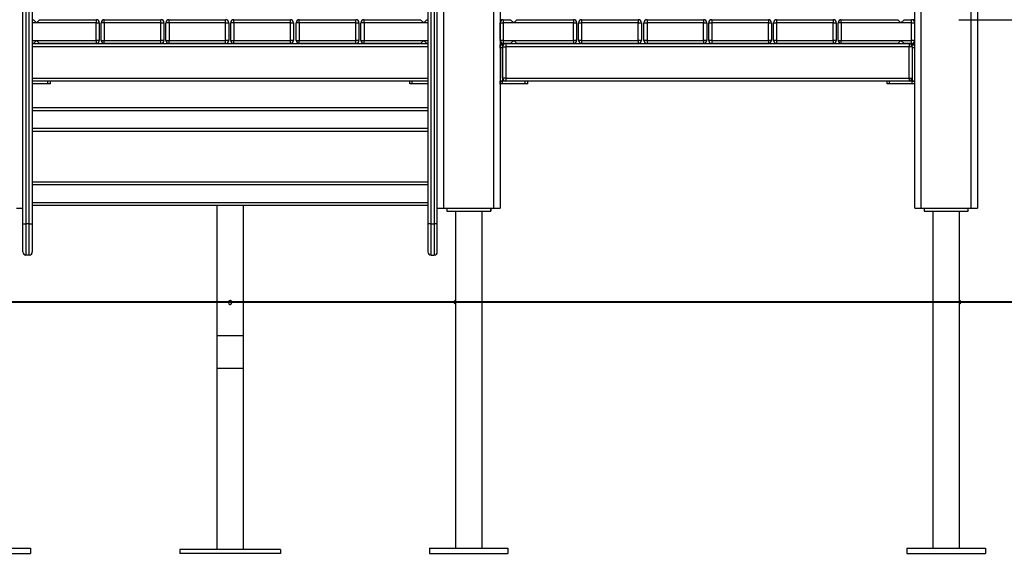
# Model space of a CAD drawing. Units: inches. Extents: x 18 to 82, y -4 to 104.
# Drawn here: x 52 to 67, y 71 to 80 of the extents above; entities that cross this region are included whole.
import ezdxf

# ---------------------------------------------------------------- set-up
doc = ezdxf.new("R2010")
doc.units = ezdxf.units.IN
doc.header["$MEASUREMENT"] = 0
doc.layers.add('Ebene 1', color=7, linetype='Continuous')

# ---------------------------------------------------------------- blocks, each defined once
blk = doc.blocks.new('block 2')
at = {"layer": 'Ebene 1', "color": 179, "lineweight": 25, "true_color": 0x1a171b}
for points in [[(58.426, 99.05), (58.426, 76.865)], [(59.226, 76.865), (59.226, 98.798)], [(59.326, 98.785), (59.326, 76.865)], [(66.826, 76.865), (66.826, 91.928)], [(66.925, 91.872), (66.925, 76.865)], [(65.926, 76.865), (65.926, 91.597)], [(66.026, 91.233), (66.026, 76.865)], [(51.726, 76.615), (51.726, 80.356)], [(51.776, 80.356), (51.776, 76.615)], [(51.826, 76.615), (51.826, 80.356)], [(51.876, 80.356), (51.876, 76.615)], [(58.176, 80.356), (58.176, 76.615)], [(58.226, 76.615), (58.226, 80.356)], [(58.276, 80.356), (58.276, 76.615)], [(58.325, 76.615), (58.325, 80.356)], [(51.876, 79.865), (51.893, 79.865)], [(51.943, 79.815), (51.876, 79.815)], [(51.893, 79.865), (51.943, 79.815)], [(51.943, 79.815), (51.993, 79.865)], [(52.893, 79.815), (51.943, 79.815)], [(51.993, 79.865), (52.893, 79.865)], [(52.893, 79.865), (52.893, 79.851), (52.893, 79.815)], [(52.893, 79.815), (52.928, 79.815), (52.943, 79.815)], [(52.893, 79.535), (52.893, 79.815)], [(52.943, 79.815), (52.943, 79.535)], [(53.023, 79.815), (52.988, 79.815), (52.974, 79.815)], [(52.974, 79.535), (52.974, 79.815)], [(53.023, 79.815), (53.023, 79.851), (53.023, 79.865)], [(53.023, 79.865), (53.923, 79.865)], [(53.923, 79.815), (53.023, 79.815)], [(53.023, 79.815), (53.023, 79.535)], [(53.923, 79.815), (53.923, 79.851), (53.923, 79.865)], [(53.923, 79.815), (53.959, 79.815), (53.973, 79.815)], [(53.923, 79.535), (53.923, 79.815)], [(53.973, 79.815), (53.973, 79.535)], [(54.055, 79.815), (54.019, 79.815), (54.005, 79.815)], [(54.005, 79.535), (54.005, 79.815)], [(54.055, 79.815), (54.055, 79.851), (54.055, 79.865)], [(54.055, 79.865), (54.955, 79.865)], [(54.955, 79.815), (54.055, 79.815)], [(54.055, 79.815), (54.055, 79.535)], [(54.955, 79.815), (54.955, 79.851), (54.955, 79.865)], [(54.955, 79.815), (54.99, 79.815), (55.005, 79.815)], [(54.955, 79.535), (54.955, 79.815)], [(55.005, 79.815), (55.005, 79.535)], [(55.085, 79.815), (55.05, 79.815), (55.035, 79.815)], [(55.035, 79.535), (55.035, 79.815)], [(55.085, 79.815), (55.085, 79.851), (55.085, 79.865)], [(55.085, 79.865), (55.985, 79.865)], [(55.985, 79.815), (55.085, 79.815)], [(55.085, 79.815), (55.085, 79.535)], [(55.985, 79.815), (55.985, 79.851), (55.985, 79.865)], [(55.985, 79.815), (56.02, 79.815), (56.035, 79.815)], [(55.985, 79.535), (55.985, 79.815)], [(56.035, 79.815), (56.035, 79.535)], [(56.128, 79.815), (56.092, 79.815), (56.078, 79.815)], [(56.078, 79.535), (56.078, 79.815)], [(56.128, 79.815), (56.128, 79.851), (56.128, 79.865)], [(56.128, 79.865), (57.028, 79.865)], [(57.028, 79.815), (56.128, 79.815)], [(56.128, 79.815), (56.128, 79.535)], [(57.028, 79.815), (57.028, 79.851), (57.028, 79.865)], [(57.028, 79.815), (57.063, 79.815), (57.078, 79.815)], [(57.028, 79.535), (57.028, 79.815)], [(57.078, 79.815), (57.078, 79.535)], [(57.158, 79.815), (57.123, 79.815), (57.108, 79.815)], [(57.108, 79.535), (57.108, 79.815)], [(57.158, 79.815), (57.158, 79.851), (57.158, 79.865)], [(57.158, 79.865), (58.058, 79.865)], [(58.108, 79.815), (57.158, 79.815)], [(57.158, 79.815), (57.158, 79.535)], [(58.058, 79.865), (58.108, 79.815)], [(58.108, 79.815), (58.158, 79.865)], [(58.176, 79.815), (58.108, 79.815)], [(58.158, 79.865), (58.176, 79.865)], [(59.376, 79.865), (59.362, 79.865), (59.326, 79.865)], [(59.326, 79.815), (59.34, 79.815), (59.376, 79.815)], [(59.326, 79.535), (59.326, 79.815)], [(59.376, 79.865), (59.376, 79.851), (59.376, 79.815)], [(59.376, 79.865), (59.493, 79.865)], [(59.543, 79.815), (59.376, 79.815)], [(59.376, 79.815), (59.376, 79.535)], [(59.493, 79.865), (59.543, 79.815)], [(59.543, 79.815), (59.593, 79.865)], [(60.493, 79.815), (59.543, 79.815)], [(59.593, 79.865), (60.493, 79.865)], [(60.493, 79.865), (60.493, 79.851), (60.493, 79.815)], [(60.493, 79.815), (60.529, 79.815), (60.543, 79.815)], [(60.493, 79.535), (60.493, 79.815)], [(60.543, 79.815), (60.543, 79.535)], [(60.573, 79.815), (60.588, 79.815), (60.623, 79.815)], [(60.573, 79.535), (60.573, 79.815)], [(60.623, 79.865), (60.623, 79.851), (60.623, 79.815)], [(60.623, 79.865), (61.523, 79.865)], [(61.523, 79.815), (60.623, 79.815)], [(60.623, 79.815), (60.623, 79.535)], [(61.523, 79.865), (61.523, 79.851), (61.523, 79.815)], [(61.523, 79.815), (61.559, 79.815), (61.574, 79.815)], [(61.523, 79.535), (61.523, 79.815)], [(61.574, 79.815), (61.574, 79.535)], [(61.616, 79.815), (61.631, 79.815), (61.666, 79.815)], [(61.616, 79.535), (61.616, 79.815)], [(61.666, 79.865), (61.666, 79.851), (61.666, 79.815)], [(61.666, 79.865), (62.566, 79.865)], [(61.666, 79.815), (61.666, 79.535)], [(62.566, 79.815), (61.666, 79.815)], [(62.566, 79.865), (62.566, 79.851), (62.566, 79.815)], [(62.566, 79.815), (62.602, 79.815), (62.616, 79.815)], [(62.566, 79.535), (62.566, 79.815)], [(62.616, 79.815), (62.616, 79.535)], [(62.646, 79.815), (62.661, 79.815), (62.696, 79.815)], [(62.646, 79.535), (62.646, 79.815)], [(62.696, 79.865), (62.696, 79.851), (62.696, 79.815)], [(62.696, 79.865), (63.596, 79.865)], [(63.596, 79.815), (62.696, 79.815)], [(62.696, 79.815), (62.696, 79.535)], [(63.596, 79.865), (63.596, 79.851), (63.596, 79.815)], [(63.596, 79.815), (63.632, 79.815), (63.646, 79.815)], [(63.596, 79.535), (63.596, 79.815)], [(63.646, 79.815), (63.646, 79.535)], [(63.678, 79.815), (63.693, 79.815), (63.728, 79.815)], [(63.678, 79.535), (63.678, 79.815)], [(63.728, 79.865), (63.728, 79.851), (63.728, 79.815)], [(63.728, 79.865), (64.628, 79.865)], [(64.628, 79.815), (63.728, 79.815)], [(63.728, 79.815), (63.728, 79.535)], [(64.628, 79.865), (64.628, 79.851), (64.628, 79.815)], [(64.628, 79.815), (64.663, 79.815), (64.678, 79.815)], [(64.628, 79.535), (64.628, 79.815)], [(64.678, 79.815), (64.678, 79.535)], [(64.758, 79.815), (64.723, 79.815), (64.708, 79.815)], [(64.708, 79.535), (64.708, 79.815)], [(64.758, 79.815), (64.758, 79.851), (64.758, 79.865)], [(64.758, 79.865), (65.658, 79.865)], [(64.758, 79.815), (64.758, 79.535)], [(65.708, 79.815), (64.758, 79.815)], [(65.658, 79.865), (65.708, 79.815)], [(65.708, 79.815), (65.758, 79.865)], [(65.875, 79.815), (65.708, 79.815)], [(65.758, 79.865), (65.875, 79.865)], [(65.926, 79.865), (65.888, 79.865), (65.875, 79.865)], [(65.875, 79.815), (65.875, 79.851), (65.875, 79.865)], [(65.875, 79.815), (65.911, 79.815), (65.926, 79.815)], [(65.875, 79.535), (65.875, 79.815)], [(66.628, 79.865), (77.731, 79.865)], [(51.876, 79.535), (51.943, 79.535)], [(51.876, 79.485), (58.176, 79.485)], [(51.893, 79.485), (51.876, 79.485)], [(51.943, 79.535), (51.893, 79.485)], [(51.993, 79.485), (51.943, 79.535)], [(51.943, 79.535), (52.893, 79.535)], [(52.893, 79.485), (51.993, 79.485)], [(52.893, 79.535), (52.893, 79.5), (52.893, 79.485)], [(52.943, 79.535), (52.928, 79.535), (52.893, 79.535)], [(52.974, 79.535), (52.988, 79.535), (53.023, 79.535)], [(53.023, 79.485), (53.023, 79.5), (53.023, 79.535)], [(53.023, 79.535), (53.923, 79.535)], [(53.923, 79.485), (53.023, 79.485)], [(53.923, 79.485), (53.923, 79.5), (53.923, 79.535)], [(53.973, 79.535), (53.959, 79.535), (53.923, 79.535)], [(54.005, 79.535), (54.019, 79.535), (54.055, 79.535)], [(54.055, 79.485), (54.055, 79.5), (54.055, 79.535)], [(54.055, 79.535), (54.955, 79.535)], [(54.955, 79.485), (54.055, 79.485)], [(55.005, 79.535), (54.99, 79.535), (54.955, 79.535)], [(54.955, 79.485), (54.955, 79.5), (54.955, 79.535)], [(55.035, 79.535), (55.05, 79.535), (55.085, 79.535)], [(55.085, 79.485), (55.085, 79.5), (55.085, 79.535)], [(55.085, 79.535), (55.985, 79.535)], [(55.985, 79.485), (55.085, 79.485)], [(55.985, 79.485), (55.985, 79.5), (55.985, 79.535)], [(56.035, 79.535), (56.02, 79.535), (55.985, 79.535)], [(56.078, 79.535), (56.092, 79.535), (56.128, 79.535)], [(56.128, 79.485), (56.128, 79.5), (56.128, 79.535)], [(56.128, 79.535), (57.028, 79.535)], [(57.028, 79.485), (56.128, 79.485)], [(57.078, 79.535), (57.063, 79.535), (57.028, 79.535)], [(57.028, 79.485), (57.028, 79.5), (57.028, 79.535)], [(57.108, 79.535), (57.123, 79.535), (57.158, 79.535)], [(57.158, 79.485), (57.158, 79.5), (57.158, 79.535)], [(57.158, 79.535), (58.108, 79.535)], [(58.058, 79.485), (57.158, 79.485)], [(58.108, 79.535), (58.058, 79.485)], [(58.158, 79.485), (58.108, 79.535)], [(58.108, 79.535), (58.176, 79.535)], [(58.176, 79.485), (58.158, 79.485)], [(59.376, 79.535), (59.34, 79.535), (59.326, 79.535)], [(59.326, 79.485), (59.362, 79.485), (59.376, 79.485)], [(59.363, 79.465), (59.351, 79.48), (59.335, 79.485)], [(59.335, 79.465), (59.335, 79.48), (59.335, 79.485)], [(59.376, 79.535), (59.376, 79.5), (59.376, 79.485)], [(59.376, 79.535), (59.543, 79.535)], [(59.493, 79.485), (59.376, 79.485)], [(59.415, 79.485), (59.415, 79.471), (59.415, 79.435)], [(59.415, 79.485), (65.836, 79.485)], [(59.543, 79.535), (59.493, 79.485)], [(59.593, 79.485), (59.543, 79.535)], [(59.543, 79.535), (60.493, 79.535)], [(60.493, 79.485), (59.593, 79.485)], [(60.493, 79.535), (60.493, 79.5), (60.493, 79.485)], [(60.543, 79.535), (60.529, 79.535), (60.493, 79.535)], [(60.623, 79.535), (60.588, 79.535), (60.573, 79.535)], [(60.623, 79.535), (60.623, 79.5), (60.623, 79.485)], [(60.623, 79.535), (61.523, 79.535)], [(61.523, 79.485), (60.623, 79.485)], [(61.574, 79.535), (61.559, 79.535), (61.523, 79.535)], [(61.523, 79.535), (61.523, 79.5), (61.523, 79.485)], [(61.666, 79.535), (61.631, 79.535), (61.616, 79.535)], [(61.666, 79.535), (61.666, 79.5), (61.666, 79.485)], [(61.666, 79.535), (62.566, 79.535)], [(62.566, 79.485), (61.666, 79.485)], [(62.616, 79.535), (62.602, 79.535), (62.566, 79.535)], [(62.566, 79.535), (62.566, 79.5), (62.566, 79.485)], [(62.696, 79.535), (62.661, 79.535), (62.646, 79.535)], [(62.696, 79.535), (62.696, 79.5), (62.696, 79.485)], [(62.696, 79.535), (63.596, 79.535)], [(63.596, 79.485), (62.696, 79.485)], [(63.646, 79.535), (63.632, 79.535), (63.596, 79.535)], [(63.596, 79.535), (63.596, 79.5), (63.596, 79.485)], [(63.728, 79.535), (63.693, 79.535), (63.678, 79.535)], [(63.728, 79.535), (63.728, 79.5), (63.728, 79.485)], [(63.728, 79.535), (64.628, 79.535)], [(64.628, 79.485), (63.728, 79.485)], [(64.678, 79.535), (64.663, 79.535), (64.628, 79.535)], [(64.628, 79.535), (64.628, 79.5), (64.628, 79.485)], [(64.708, 79.535), (64.723, 79.535), (64.758, 79.535)], [(64.758, 79.485), (64.758, 79.5), (64.758, 79.535)], [(64.758, 79.535), (65.708, 79.535)], [(65.658, 79.485), (64.758, 79.485)], [(65.708, 79.535), (65.658, 79.485)], [(65.758, 79.485), (65.708, 79.535)], [(65.708, 79.535), (65.875, 79.535)], [(65.875, 79.485), (65.758, 79.485)], [(65.836, 79.485), (65.836, 79.471), (65.836, 79.435)], [(65.926, 79.535), (65.911, 79.535), (65.875, 79.535)], [(65.875, 79.485), (65.875, 79.5), (65.875, 79.535)], [(65.875, 79.485), (65.888, 79.485), (65.926, 79.485)], [(65.916, 79.485), (65.901, 79.48), (65.888, 79.465)], [(65.916, 79.485), (65.916, 79.48), (65.916, 79.465)], [(58.176, 79.435), (51.876, 79.435)], [(59.326, 79.415), (59.326, 79.451), (59.326, 79.465)], [(59.326, 79.465), (59.365, 79.465)], [(59.326, 79.415), (59.326, 78.885)], [(59.365, 79.415), (59.326, 79.415)], [(59.365, 79.465), (59.365, 79.457), (59.365, 79.435)], [(59.368, 79.452), (59.367, 79.456), (59.365, 79.46)], [(59.365, 79.435), (59.38, 79.435), (59.415, 79.435)], [(59.365, 78.935), (59.365, 79.435)], [(59.365, 79.415), (59.365, 78.885)], [(65.836, 79.435), (59.415, 79.435)], [(59.415, 79.435), (59.415, 78.935)], [(65.885, 79.435), (65.871, 79.435), (65.836, 79.435)], [(65.836, 78.935), (65.836, 79.435)], [(65.885, 79.46), (65.884, 79.456), (65.883, 79.452)], [(65.885, 79.435), (65.885, 79.457), (65.885, 79.465)], [(65.885, 79.465), (65.926, 79.465)], [(65.885, 79.435), (65.885, 78.935)], [(65.885, 79.415), (65.885, 78.885)], [(65.926, 79.415), (65.885, 79.415)], [(51.876, 78.935), (58.176, 78.935)], [(58.176, 78.885), (51.876, 78.885)], [(52.124, 78.845), (52.124, 78.885)], [(52.164, 78.845), (52.164, 78.885)], [(57.887, 78.845), (57.887, 78.885)], [(57.927, 78.845), (57.927, 78.885)], [(59.365, 78.885), (59.326, 78.885)], [(59.326, 78.845), (59.326, 78.885)], [(59.326, 78.885), (59.365, 78.885)], [(59.415, 78.935), (59.38, 78.935), (59.365, 78.935)], [(59.414, 78.885), (59.365, 78.885)], [(59.365, 78.845), (59.365, 78.885)], [(59.414, 78.885), (59.415, 78.885)], [(59.415, 78.935), (59.415, 78.9), (59.415, 78.885)], [(59.415, 78.935), (65.836, 78.935)], [(65.836, 78.885), (59.415, 78.885)], [(59.724, 78.845), (59.724, 78.885)], [(59.764, 78.845), (59.764, 78.885)], [(65.487, 78.845), (65.487, 78.885)], [(65.527, 78.845), (65.527, 78.885)], [(65.836, 78.935), (65.836, 78.9), (65.836, 78.885)], [(65.836, 78.935), (65.871, 78.935), (65.885, 78.935)], [(65.837, 78.885), (65.836, 78.885)], [(65.885, 78.885), (65.837, 78.885)], [(65.885, 78.885), (65.926, 78.885)], [(65.926, 78.885), (65.885, 78.885)], [(65.885, 78.845), (65.885, 78.885)], [(52.124, 78.845), (51.876, 78.845)], [(52.164, 78.845), (52.154, 78.845), (52.124, 78.845)], [(57.927, 78.845), (57.898, 78.845), (57.887, 78.845)], [(58.176, 78.845), (57.927, 78.845)], [(59.326, 78.84), (59.326, 78.845)], [(59.365, 78.845), (59.326, 78.845)], [(59.326, 78.84), (59.326, 76.865)], [(59.724, 78.845), (59.365, 78.845)], [(59.764, 78.845), (59.754, 78.845), (59.724, 78.845)], [(65.527, 78.845), (65.497, 78.845), (65.487, 78.845)], [(65.885, 78.845), (65.527, 78.845)], [(65.926, 78.845), (65.885, 78.845)], [(51.876, 78.465), (58.176, 78.465)], [(58.176, 78.415), (51.876, 78.415)], [(51.876, 78.135), (58.176, 78.135)], [(58.176, 78.085), (51.876, 78.085)], [(51.876, 77.285), (58.176, 77.285)], [(58.176, 77.235), (51.876, 77.235)], [(51.625, 76.865), (51.696, 76.865), (51.726, 76.865)], [(51.876, 76.955), (58.176, 76.955)], [(58.176, 76.905), (51.876, 76.905)], [(54.814, 76.905), (54.814, 74.315)], [(54.814, 76.905), (54.814, 71.425)], [(54.814, 76.905), (54.814, 74.835)], [(55.238, 74.315), (55.238, 76.905)], [(55.238, 71.425), (55.238, 76.905)], [(55.238, 74.835), (55.238, 76.905)], [(58.325, 76.865), (58.355, 76.865), (58.426, 76.865)], [(58.426, 76.865), (59.226, 76.865)], [(58.476, 76.865), (58.476, 76.815)], [(59.176, 76.865), (59.176, 76.815)], [(59.176, 76.815), (59.176, 76.865)], [(59.226, 76.865), (59.296, 76.865), (59.326, 76.865)], [(65.926, 76.865), (65.955, 76.865), (66.026, 76.865)], [(66.026, 76.865), (66.826, 76.865)], [(66.076, 76.865), (66.076, 76.815)], [(66.776, 76.815), (66.776, 76.865)], [(66.826, 76.865), (66.896, 76.865), (66.925, 76.865)], [(58.476, 76.815), (59.176, 76.815)], [(58.614, 76.815), (58.614, 71.445)], [(59.038, 71.445), (59.038, 76.815)], [(59.038, 71.445), (59.038, 76.815)], [(66.076, 76.815), (66.776, 76.815)], [(66.214, 76.815), (66.214, 71.445)], [(66.637, 71.445), (66.637, 76.815)], [(51.726, 76.165), (51.726, 76.297), (51.726, 76.615)], [(51.726, 76.615), (51.74, 76.615), (51.776, 76.615)], [(51.776, 76.615), (51.776, 76.261), (51.776, 76.115)], [(51.826, 76.615), (51.776, 76.615)], [(51.826, 76.615), (51.861, 76.615), (51.876, 76.615)], [(51.826, 76.115), (51.826, 76.261), (51.826, 76.615)], [(51.876, 76.615), (51.876, 76.297), (51.876, 76.165)], [(58.226, 76.615), (58.19, 76.615), (58.176, 76.615)], [(58.176, 76.615), (58.176, 76.297), (58.176, 76.165)], [(58.226, 76.115), (58.226, 76.261), (58.226, 76.615)], [(58.226, 76.615), (58.276, 76.615)], [(58.276, 76.615), (58.276, 76.261), (58.276, 76.115)], [(58.325, 76.615), (58.311, 76.615), (58.276, 76.615)], [(58.325, 76.165), (58.325, 76.297), (58.325, 76.615)], [(51.826, 76.115), (51.776, 76.115)], [(58.226, 76.115), (58.276, 76.115)], [(56.275, 75.365), (41.86, 75.365)], [(53.726, 75.365), (77.731, 75.365)], [(65.921, 75.365), (77.731, 75.365)], [(54.814, 74.835), (54.92, 74.835), (55.132, 74.835), (55.238, 74.835)], [(54.814, 74.315), (54.92, 74.315), (55.132, 74.315), (55.238, 74.315)], [(50.601, 71.445), (51.85, 71.445)], [(50.601, 71.365), (51.85, 71.365)], [(51.85, 71.445), (51.85, 71.365)], [(55.826, 71.425), (54.225, 71.425)], [(54.225, 71.425), (54.225, 71.365)], [(55.826, 71.365), (54.225, 71.365)], [(55.826, 71.425), (55.826, 71.365)], [(58.2, 71.445), (59.45, 71.445)], [(58.2, 71.445), (58.2, 71.365)], [(58.2, 71.365), (59.45, 71.365)], [(59.45, 71.445), (59.45, 71.365)], [(59.45, 71.445), (59.45, 71.365)], [(65.8, 71.445), (67.051, 71.445)], [(65.8, 71.445), (65.8, 71.365)], [(65.8, 71.365), (67.051, 71.365)], [(67.051, 71.445), (67.051, 71.365)]]:
    blk.add_lwpolyline(points, dxfattribs=at)
at = {"layer": 'Ebene 1', "color": 179, "lineweight": 40, "true_color": 0x1a171b}
for points in [[(51.726, 75.365), (49.94, 75.365), (48.18, 75.365), (46.47, 75.365), (44.835, 75.365), (43.298, 75.365), (41.881, 75.365), (40.604, 75.365), (39.485, 75.365), (38.54, 75.365), (37.782, 75.365), (37.223, 75.365)], [(58.276, 75.365), (51.726, 75.365)], [(63.92, 75.365), (62.091, 75.365), (60.199, 75.365), (58.276, 75.365)], [(72.258, 75.365), (63.92, 75.365)]]:
    blk.add_lwpolyline(points, dxfattribs=at)
at = {"layer": 'Ebene 1', "color": 179, "lineweight": 25, "true_color": 0x1a171b}
for points in [[(52.943, 79.815), (52.943, 79.843), (52.92, 79.865), (52.893, 79.865)], [(53.023, 79.865), (52.996, 79.865), (52.974, 79.843), (52.974, 79.815)], [(53.973, 79.815), (53.973, 79.843), (53.951, 79.865), (53.923, 79.865)], [(54.055, 79.865), (54.027, 79.865), (54.005, 79.843), (54.005, 79.815)], [(55.005, 79.815), (55.005, 79.843), (54.982, 79.865), (54.955, 79.865)], [(55.085, 79.865), (55.058, 79.865), (55.035, 79.843), (55.035, 79.815)], [(56.035, 79.815), (56.035, 79.843), (56.012, 79.865), (55.985, 79.865)], [(56.128, 79.865), (56.101, 79.865), (56.078, 79.843), (56.078, 79.815)], [(57.078, 79.815), (57.078, 79.843), (57.055, 79.865), (57.028, 79.865)], [(57.158, 79.865), (57.131, 79.865), (57.108, 79.843), (57.108, 79.815)], [(59.376, 79.865), (59.348, 79.865), (59.326, 79.843), (59.326, 79.815)], [(60.543, 79.815), (60.543, 79.843), (60.52, 79.865), (60.493, 79.865)], [(60.623, 79.865), (60.596, 79.865), (60.573, 79.843), (60.573, 79.815)], [(61.574, 79.815), (61.574, 79.843), (61.551, 79.865), (61.523, 79.865)], [(61.666, 79.865), (61.639, 79.865), (61.616, 79.843), (61.616, 79.815)], [(62.616, 79.815), (62.616, 79.843), (62.594, 79.865), (62.566, 79.865)], [(62.696, 79.865), (62.669, 79.865), (62.646, 79.843), (62.646, 79.815)], [(63.646, 79.815), (63.646, 79.843), (63.624, 79.865), (63.596, 79.865)], [(63.728, 79.865), (63.701, 79.865), (63.678, 79.843), (63.678, 79.815)], [(64.678, 79.815), (64.678, 79.843), (64.655, 79.865), (64.628, 79.865)], [(64.758, 79.865), (64.731, 79.865), (64.708, 79.843), (64.708, 79.815)], [(65.926, 79.815), (65.926, 79.843), (65.903, 79.865), (65.875, 79.865)], [(52.893, 79.485), (52.92, 79.485), (52.943, 79.508), (52.943, 79.535)], [(52.974, 79.535), (52.974, 79.508), (52.996, 79.485), (53.023, 79.485)], [(53.923, 79.485), (53.951, 79.485), (53.973, 79.508), (53.973, 79.535)], [(54.005, 79.535), (54.005, 79.508), (54.027, 79.485), (54.055, 79.485)], [(54.955, 79.485), (54.982, 79.485), (55.005, 79.508), (55.005, 79.535)], [(55.035, 79.535), (55.035, 79.508), (55.058, 79.485), (55.085, 79.485)], [(55.985, 79.485), (56.012, 79.485), (56.035, 79.508), (56.035, 79.535)], [(56.078, 79.535), (56.078, 79.508), (56.101, 79.485), (56.128, 79.485)], [(57.028, 79.485), (57.055, 79.485), (57.078, 79.508), (57.078, 79.535)], [(57.108, 79.535), (57.108, 79.508), (57.131, 79.485), (57.158, 79.485)], [(59.326, 79.535), (59.326, 79.508), (59.348, 79.485), (59.376, 79.485)], [(59.415, 79.485), (59.388, 79.485), (59.365, 79.463), (59.365, 79.435)], [(60.493, 79.485), (60.52, 79.485), (60.543, 79.508), (60.543, 79.535)], [(60.573, 79.535), (60.573, 79.508), (60.596, 79.485), (60.623, 79.485)], [(61.523, 79.485), (61.551, 79.485), (61.574, 79.508), (61.574, 79.535)], [(61.616, 79.535), (61.616, 79.508), (61.639, 79.485), (61.666, 79.485)], [(62.566, 79.485), (62.594, 79.485), (62.616, 79.508), (62.616, 79.535)], [(62.646, 79.535), (62.646, 79.508), (62.669, 79.485), (62.696, 79.485)], [(63.596, 79.485), (63.624, 79.485), (63.646, 79.508), (63.646, 79.535)], [(63.678, 79.535), (63.678, 79.508), (63.701, 79.485), (63.728, 79.485)], [(64.628, 79.485), (64.655, 79.485), (64.678, 79.508), (64.678, 79.535)], [(64.708, 79.535), (64.708, 79.508), (64.731, 79.485), (64.758, 79.485)], [(65.885, 79.435), (65.885, 79.463), (65.863, 79.485), (65.836, 79.485)], [(65.875, 79.485), (65.903, 79.485), (65.926, 79.508), (65.926, 79.535)], [(59.365, 78.935), (59.365, 78.908), (59.388, 78.885), (59.415, 78.885)], [(65.836, 78.885), (65.863, 78.885), (65.885, 78.908), (65.885, 78.935)], [(51.726, 76.165), (51.726, 76.138), (51.748, 76.115), (51.776, 76.115)], [(51.826, 76.115), (51.853, 76.115), (51.876, 76.138), (51.876, 76.165)], [(58.176, 76.165), (58.176, 76.138), (58.198, 76.115), (58.226, 76.115)], [(58.276, 76.115), (58.303, 76.115), (58.325, 76.138), (58.325, 76.165)]]:
    blk.add_open_spline(points, degree=3, dxfattribs=at)
for points, knots in [([(55.001, 75.36), (54.998, 75.347), (55.007, 75.333), (55.021, 75.331), (55.022, 75.33), (55.024, 75.33), (55.025, 75.33)], [0, 0, 0, 0, 1, 1, 1, 2, 2, 2, 2]), ([(55.001, 75.36), (54.998, 75.347), (55.007, 75.333), (55.021, 75.331), (55.022, 75.33), (55.024, 75.33), (55.025, 75.33)], [0, 0, 0, 0, 1, 1, 1, 2, 2, 2, 2]), ([(55.05, 75.36), (55.053, 75.374), (55.044, 75.387), (55.031, 75.39), (55.017, 75.393), (55.004, 75.384), (55.001, 75.37), (55.001, 75.367), (55.001, 75.364), (55.001, 75.36)], [0, 0, 0, 0, 1, 1, 1, 2, 2, 2, 3, 3, 3, 3]), ([(55.025, 75.33), (55.039, 75.33), (55.051, 75.341), (55.051, 75.355), (55.051, 75.357), (55.051, 75.359), (55.05, 75.36)], [0, 0, 0, 0, 1, 1, 1, 2, 2, 2, 2]), ([(55.025, 75.33), (55.039, 75.33), (55.051, 75.341), (55.051, 75.355), (55.051, 75.357), (55.051, 75.359), (55.05, 75.36)], [0, 0, 0, 0, 1, 1, 1, 2, 2, 2, 2]), ([(58.614, 75.39), (58.6, 75.39), (58.589, 75.379), (58.589, 75.365), (58.589, 75.351), (58.6, 75.34), (58.614, 75.34)], [0, 0, 0, 0, 1, 1, 1, 2, 2, 2, 2]), ([(66.637, 75.34), (66.651, 75.34), (66.663, 75.351), (66.663, 75.365), (66.663, 75.379), (66.651, 75.39), (66.637, 75.39)], [0, 0, 0, 0, 1, 1, 1, 2, 2, 2, 2])]:
    blk.add_open_spline(points, degree=3, knots=knots, dxfattribs=at)

msp = doc.modelspace()

# ---------------------------------------------------------------- block references
at = {"layer": 'Ebene 1'}
msp.add_blockref('block 2', (0, 0), dxfattribs=at)

doc.saveas('drawing.dxf')
